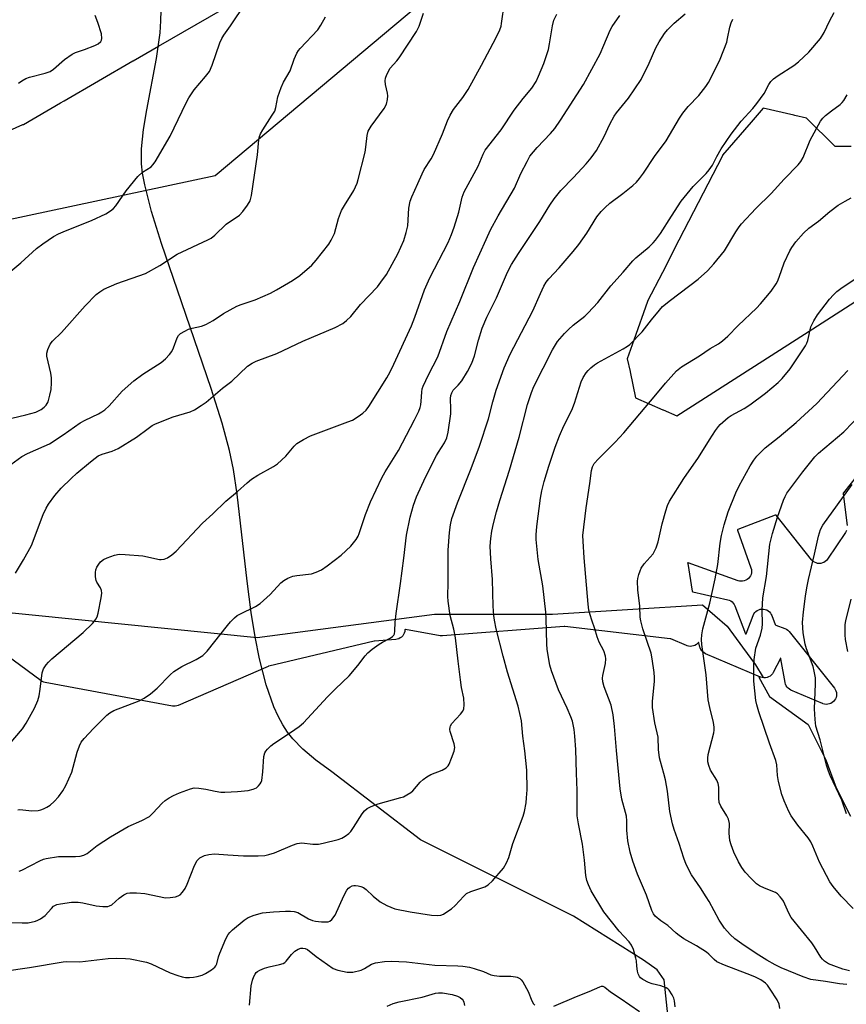
# Model space of a CAD drawing. Units: inches. Extents: x 1261768 to 1267768, y 557451 to 561451.
# Drawn here: x 1264641 to 1264889, y 559265 to 559561 of the extents above; entities that cross this region are included whole.
import ezdxf

# ---------------------------------------------------------------- set-up
doc = ezdxf.new("R2010")
doc.units = ezdxf.units.IN
doc.header["$MEASUREMENT"] = 0
for name, color, linetype in [('HYDRO-Single Line Stream', 4, 'Continuous'), ('NTRL-Pasture Land', 2, 'Continuous'), ('NTRL-Trees', 3, 'Continuous'), ('Undefined', 1, 'Continuous')]:
    doc.layers.add(name, color=color, linetype=linetype)

msp = doc.modelspace()

# ---------------------------------------------------------------- linework, layer by layer
at = {"layer": 'HYDRO-Single Line Stream'}
msp.add_lwpolyline([(1264835.85, 559258.96), (1264834.48, 559272.48), (1264832.33, 559275.45), (1264828.28, 559278.36), (1264807.15, 559291.58), (1264761.22, 559314.57), (1264734.49, 559334.95), (1264729.71, 559338.45), (1264725.82, 559341.75), (1264722.78, 559344.87), (1264721.22, 559346.86), (1264719.79, 559349.08), (1264718.39, 559351.68), (1264717.11, 559354.5), (1264714.77, 559361.12), (1264712.75, 559368.99), (1264711.46, 559375.54), (1264710.3, 559382.93), (1264709.08, 559392.33), (1264706.09, 559418.48), (1264704.96, 559425.89), (1264703.77, 559431.65), (1264701.52, 559439.81), (1264698.24, 559450.28), (1264688.1, 559479.83), (1264683.24, 559493.81), (1264680.25, 559503.43), (1264678.23, 559511.51), (1264677.62, 559514.97), (1264677.29, 559517.86), (1264677.29, 559522.37), (1264677.89, 559528.14), (1264678.87, 559534.06), (1264681.79, 559549.45), (1264682.88, 559557.22), (1264683.13, 559560.8), (1264683.14, 559563.97)], dxfattribs=at)
at = {"layer": 'NTRL-Pasture Land'}
for points in [[(1264610.31, 559515.6, 0), (1264641.62, 559529.62, 0), (1264641.69, 559529.65, 0), (1264641.76, 559529.69, 0), (1264652.96, 559536.17, 0), (1264654.01, 559536.78, 0), (1264674.71, 559548.75, 0), (1264674.73, 559548.77, 0), (1264674.75, 559548.78, 0), (1264682.35, 559553.17, 0), (1264727.65, 559579.38, 0)], [(1264890.72, 559523.03, 0), (1264885.91, 559523, 0), (1264877.23, 559531.59, 0), (1264873.76, 559532.39, 0), (1264873.49, 559532.46, 0), (1264864.27, 559534.6, 0), (1264860.62, 559530.36, 0), (1264860.6, 559530.33, 0), (1264852.03, 559520.38, 0), (1264852.01, 559520.36, 0), (1264851.99, 559520.31, 0), (1264851.96, 559520.26, 0), (1264838.87, 559494.83, 0), (1264838.87, 559494.81, 0), (1264833.91, 559485.18, 0), (1264829.44, 559476.5, 0), (1264829.43, 559476.48, 0), (1264829.41, 559476.43, 0), (1264825.32, 559464.77, 0), (1264823.35, 559459.18, 0), (1264824.18, 559455.33, 0), (1264824.19, 559455.3, 0), (1264825.88, 559447.48, 0), (1264834.1, 559443.83, 0), (1264834.14, 559443.81, 0), (1264834.16, 559443.81, 0), (1264838.24, 559442, 0), (1264841.87, 559444.32, 0), (1264841.88, 559444.34, 0), (1264879.16, 559468.23, 0), (1264900.21, 559481.73, 0)], [(1264894.14, 559426.1, 0), (1264888.34, 559418.85, 0), (1264888.29, 559418.79, 0), (1264888.28, 559418.74, 0), (1264888.27, 559418.69, 0), (1264888.29, 559418.6, 0), (1264889.48, 559409.05, 0)], [(1264889.31, 559407.6, 0), (1264889.1, 559407.16, 0), (1264889, 559407, 0), (1264883.58, 559398.95, 0), (1264883.28, 559398.57, 0), (1264882.91, 559398.24, 0), (1264882.5, 559397.97, 0), (1264882.05, 559397.78, 0), (1264881.58, 559397.66, 0), (1264881.09, 559397.62, 0), (1264880.6, 559397.66, 0), (1264880.13, 559397.78, 0), (1264879.68, 559397.98, 0), (1264879.27, 559398.24, 0), (1264878.9, 559398.57, 0), (1264878.75, 559398.75, 0), (1264868.1, 559412.12, 0), (1264868.02, 559412.18, 0), (1264867.95, 559412.2, 0), (1264867.86, 559412.17, 0), (1264856.63, 559407.85, 0), (1264856.53, 559407.8, 0), (1264856.51, 559407.74, 0), (1264856.54, 559407.65, 0), (1264860.55, 559396.28, 0), (1264860.68, 559395.8, 0), (1264860.72, 559395.31, 0), (1264860.68, 559394.83, 0), (1264860.57, 559394.35, 0), (1264860.38, 559393.9, 0), (1264860.12, 559393.48, 0), (1264859.8, 559393.12, 0), (1264859.42, 559392.81, 0), (1264858.99, 559392.57, 0), (1264858.53, 559392.4, 0), (1264858.05, 559392.3, 0), (1264857.56, 559392.29, 0), (1264857.08, 559392.35, 0), (1264856.73, 559392.45, 0), (1264841.65, 559397.78, 0), (1264841.55, 559397.8, 0), (1264841.49, 559397.75, 0), (1264841.53, 559397.65, 0), (1264842.9, 559389.32, 0), (1264842.9, 559389.22, 0), (1264842.95, 559389.17, 0), (1264843.05, 559389.14, 0), (1264853.57, 559386.73, 0), (1264854.03, 559386.58, 0), (1264854.47, 559386.36, 0), (1264854.86, 559386.07, 0), (1264855.21, 559385.72, 0), (1264855.49, 559385.32, 0), (1264855.69, 559384.9, 0), (1264858.94, 559376.52, 0), (1264858.99, 559376.41, 0), (1264859.05, 559376.4, 0), (1264859.06, 559376.44, 0), (1264859.09, 559376.52, 0), (1264861.23, 559382.04, 0), (1264861.44, 559382.48, 0), (1264861.72, 559382.87, 0), (1264862.07, 559383.22, 0), (1264862.47, 559383.51, 0), (1264862.9, 559383.73, 0), (1264863.37, 559383.87, 0), (1264863.86, 559383.94, 0), (1264864.35, 559383.92, 0), (1264864.83, 559383.83, 0), (1264865.29, 559383.66, 0), (1264865.71, 559383.42, 0), (1264866.09, 559383.11, 0), (1264866.42, 559382.74, 0), (1264866.68, 559382.33, 0), (1264866.81, 559382.04, 0), (1264867.85, 559379.3, 0), (1264867.89, 559379.23, 0), (1264867.95, 559379.17, 0), (1264868.04, 559379.12, 0), (1264870.77, 559378.08, 0), (1264871.21, 559377.86, 0), (1264871.61, 559377.58, 0), (1264871.96, 559377.23, 0), (1264872.02, 559377.16, 0), (1264885.63, 559360.15, 0), (1264885.9, 559359.74, 0), (1264886.11, 559359.29, 0), (1264886.24, 559358.82, 0), (1264886.28, 559358.34, 0), (1264886.25, 559357.85, 0), (1264886.15, 559357.37, 0), (1264885.96, 559356.92, 0), (1264885.71, 559356.5, 0), (1264885.39, 559356.13, 0), (1264885.01, 559355.82, 0), (1264884.59, 559355.57, 0), (1264884.13, 559355.39, 0), (1264883.65, 559355.29, 0), (1264883.16, 559355.27, 0), (1264882.68, 559355.33, 0), (1264882.21, 559355.47, 0), (1264882.13, 559355.5, 0), (1264882.11, 559355.51, 0), (1264872.59, 559359.57, 0), (1264872.15, 559359.8, 0), (1264871.77, 559360.09, 0), (1264871.43, 559360.45, 0), (1264871.15, 559360.85, 0), (1264870.95, 559361.3, 0), (1264870.82, 559361.77, 0), (1264870.81, 559361.81, 0), (1264869.55, 559369.01, 0), (1264869.54, 559369.09, 0), (1264869.56, 559369.12, 0), (1264869.52, 559369.16, 0), (1264869.46, 559369.13, 0), (1264869.44, 559369.04, 0), (1264867.26, 559364.84, 0), (1264867, 559364.43, 0), (1264866.67, 559364.06, 0), (1264866.29, 559363.75, 0), (1264865.86, 559363.51, 0), (1264865.4, 559363.34, 0), (1264864.92, 559363.25, 0), (1264864.44, 559363.24, 0), (1264863.95, 559363.3, 0), (1264863.48, 559363.45, 0), (1264863.46, 559363.46, 0), (1264863.42, 559363.47, 0), (1264846.92, 559370.5, 0), (1264846.49, 559370.73, 0), (1264846.1, 559371.03, 0), (1264845.76, 559371.38, 0), (1264845.48, 559371.79, 0), (1264845.28, 559372.23, 0), (1264845.21, 559372.45, 0), (1264844.86, 559373.76, 0), (1264844.85, 559373.87, 0), (1264844.78, 559373.88, 0), (1264844.7, 559373.8, 0), (1264844.5, 559373.58, 0), (1264844.13, 559373.26, 0), (1264843.71, 559373.01, 0), (1264843.25, 559372.83, 0), (1264842.78, 559372.72, 0), (1264842.29, 559372.7, 0), (1264841.8, 559372.75, 0), (1264841.33, 559372.89, 0), (1264841.21, 559372.94, 0), (1264836.48, 559374.96, 0), (1264836.4, 559374.98, 0), (1264836.38, 559374.99, 0), (1264836.3, 559375.01, 0), (1264804.54, 559378.73, 0), (1264804.48, 559378.74, 0), (1264804.45, 559378.73, 0), (1264804.37, 559378.73, 0), (1264767.83, 559375.88, 0), (1264767.6, 559375.88, 0), (1264767.08, 559375.92, 0), (1264756.65, 559377.77, 0), (1264756.55, 559377.81, 0), (1264756.49, 559377.65, 0), (1264756.43, 559377.17, 0), (1264756.31, 559376.7, 0), (1264756.1, 559376.26, 0), (1264755.82, 559375.86, 0), (1264755.49, 559375.51, 0), (1264755.1, 559375.23, 0), (1264754.67, 559375.01, 0), (1264754.2, 559374.86, 0), (1264753.77, 559374.79, 0), (1264753.75, 559374.79, 0), (1264747.37, 559374.29, 0), (1264747.31, 559374.29, 0), (1264747.28, 559374.28, 0), (1264715.53, 559366.74, 0), (1264715.46, 559366.72, 0), (1264715.4, 559366.7, 0), (1264688.32, 559354.94, 0), (1264687.86, 559354.78, 0), (1264687.37, 559354.7, 0), (1264686.89, 559354.7, 0), (1264686.62, 559354.73, 0), (1264686.59, 559354.74, 0), (1264648.35, 559361.82, 0), (1264647.87, 559361.95, 0), (1264647.43, 559362.16, 0), (1264647.12, 559362.36, 0), (1264621.79, 559381, 0)]]:
    msp.add_polyline3d(points, dxfattribs=at)
at = {"layer": 'NTRL-Trees'}
msp.add_lwpolyline([(1264781.99, 559583.59), (1264699.43, 559514.24), (1264578.56, 559488.48), (1264463.63, 559456.77), (1264445.08, 559465.64), (1264433.24, 559489.14), (1264439.68, 559524.85), (1264454.32, 559531.49), (1264462.08, 559535), (1264475.39, 559541.04), (1264598.5, 559596.8)], dxfattribs=at)
msp.add_polyline3d([(1264295.72, 559269.75, 0), (1264382.53, 559301.22, 0), (1264497.76, 559362.02, 0), (1264583.18, 559382.99, 0), (1264630.37, 559383.62, 0), (1264712.06, 559375.33, 0), (1264765.34, 559382.43, 0), (1264800.86, 559382.43, 0), (1264846.01, 559385.18, 0), (1264853.42, 559378.83, 0), (1264858.03, 559372.48, 0), (1264861.88, 559367.19, 0), (1264864.27, 559363.31, 0), (1264862.97, 559363.44, 0), (1264866.11, 559357.67, 0), (1264877.75, 559349.2, 0), (1264883.04, 559338.62, 0), (1264886.22, 559330.15, 0), (1264890.45, 559321.69, 0)], dxfattribs=at)
at = {"layer": 'Undefined'}
for points, elevation in [([(1264636.17, 559484), (1264640.98, 559488.06), (1264645.65, 559492.36), (1264647.57, 559493.78), (1264650.83, 559495.93), (1264652.34, 559496.77), (1264654.41, 559497.68), (1264662.22, 559500.77), (1264666.5, 559502.79), (1264668, 559503.67), (1264668.82, 559504.39), (1264669.56, 559505.23), (1264672.71, 559509.7), (1264676.18, 559514.04), (1264677.59, 559515.31), (1264680.16, 559516.94), (1264680.7, 559517.47), (1264681.39, 559518.41), (1264685.85, 559526.12), (1264690.69, 559536.2), (1264691.51, 559537.69), (1264693.1, 559540.08), (1264696.55, 559544.04), (1264697.73, 559545.61), (1264698.52, 559547.44), (1264700.84, 559554.24), (1264701.39, 559555.55), (1264702.01, 559556.51), (1264704.06, 559559.28), (1264708.54, 559566.05)], 436), ([(1264639.36, 559394.73), (1264641.8, 559398.74), (1264644.16, 559403.05), (1264647.74, 559412.34), (1264648.56, 559414.22), (1264649.33, 559415.44), (1264651.18, 559418.04), (1264653.14, 559420.26), (1264656.11, 559423.19), (1264657.87, 559424.79), (1264661.94, 559428.25), (1264663.32, 559429.35), (1264664.29, 559430), (1264665.43, 559430.49), (1264668.45, 559431.36), (1264670.29, 559432.23), (1264675.82, 559435.57), (1264679.29, 559438.27), (1264680.47, 559439.08), (1264681.46, 559439.64), (1264686.77, 559441.78), (1264691.96, 559443.22), (1264693.25, 559443.86), (1264695.25, 559445.11), (1264696.69, 559446.14), (1264701.65, 559450.38), (1264704.4, 559452.5), (1264709.2, 559456.92), (1264710.53, 559457.91), (1264711.73, 559458.46), (1264718, 559460.8), (1264725.8, 559464.53), (1264735.54, 559468.61), (1264737.85, 559469.84), (1264738.97, 559470.72), (1264740.22, 559471.9), (1264743.17, 559475.53), (1264748.22, 559480.87), (1264749.29, 559482.22), (1264750.93, 559484.53), (1264754.34, 559490.71), (1264756.16, 559494.72), (1264756.89, 559497.2), (1264757.34, 559499.16), (1264757.69, 559504.46), (1264758.04, 559506.57), (1264758.54, 559507.9), (1264760.41, 559511.85), (1264761.67, 559514.85), (1264762.33, 559516.12), (1264764.35, 559519.31), (1264765.04, 559520.61), (1264767.84, 559526.88), (1264769.27, 559530.71), (1264770.14, 559532.49), (1264771.15, 559534.19), (1264773.87, 559537.71), (1264775.51, 559540.18), (1264779.56, 559547.47), (1264783.97, 559555.84), (1264785.05, 559558.1), (1264785.39, 559559.17), (1264785.57, 559560.01), (1264786.41, 559566.27)], 442), ([(1264635.19, 559289.67), (1264641.4, 559289.56), (1264643.17, 559289.62), (1264645.36, 559290.08), (1264646.14, 559290.36), (1264646.91, 559290.77), (1264648.31, 559291.82), (1264650.19, 559293.92), (1264650.84, 559294.54), (1264651.78, 559295.08), (1264652.87, 559295.33), (1264656.26, 559295.75), (1264658.22, 559295.75), (1264659.62, 559295.58), (1264663.61, 559294.69), (1264665.69, 559294.51), (1264667.14, 559294.52), (1264667.68, 559294.64), (1264668.37, 559295.02), (1264670.56, 559297.02), (1264671.94, 559298.02), (1264672.94, 559298.49), (1264673.75, 559298.61), (1264675.73, 559298.56), (1264678.28, 559298.37), (1264684.49, 559297.13), (1264685.88, 559297.16), (1264687.52, 559297.41), (1264688.29, 559297.65), (1264688.88, 559298.02), (1264689.61, 559298.8), (1264690.39, 559299.93), (1264691.02, 559301.25), (1264693.24, 559306.8), (1264694.05, 559308.34), (1264694.81, 559309.07), (1264696.21, 559309.79), (1264697.55, 559310.14), (1264699.23, 559310.3), (1264703.25, 559310.07), (1264707.97, 559309.68), (1264712.35, 559309.75), (1264714.39, 559309.86), (1264715.54, 559310.09), (1264717.25, 559310.62), (1264722.68, 559312.95), (1264724.06, 559313.43), (1264725.45, 559313.59), (1264728.78, 559313.2), (1264730.51, 559313.25), (1264731.93, 559313.53), (1264736.43, 559314.65), (1264737.52, 559315.03), (1264738.51, 559315.6), (1264739.65, 559316.45), (1264740.25, 559317.06), (1264741.07, 559318.23), (1264743.6, 559322.38), (1264744.29, 559323.21), (1264745.09, 559323.91), (1264746.31, 559324.56), (1264748.4, 559325.38), (1264755.27, 559327.22), (1264756.09, 559327.51), (1264757.07, 559328.02), (1264758.24, 559328.79), (1264758.89, 559329.31), (1264761.11, 559331.9), (1264761.95, 559332.66), (1264763.08, 559333.52), (1264764.3, 559334.2), (1264767.73, 559335.49), (1264768.91, 559336.22), (1264769.5, 559336.78), (1264769.79, 559337.24), (1264770.55, 559339.07), (1264771.28, 559341.24), (1264771.46, 559342.32), (1264771.28, 559343.44), (1264770.11, 559347.1), (1264770.03, 559347.66), (1264770.09, 559348.4), (1264770.24, 559348.86), (1264770.63, 559349.49), (1264773.18, 559352.28), (1264773.88, 559353.19), (1264774.21, 559353.95), (1264774.31, 559355.08), (1264774.17, 559357.15), (1264773.52, 559360.29), (1264773.19, 559362.64), (1264772.49, 559368.23), (1264771.73, 559375.31), (1264771.16, 559377.93), (1264770.06, 559381.96), (1264769.49, 559386.26), (1264769.44, 559387.67), (1264769.51, 559391.96), (1264769.51, 559401.63), (1264769.85, 559407), (1264770.16, 559409.24), (1264770.65, 559411.15), (1264772.28, 559415.91), (1264776.46, 559426.21), (1264778.96, 559432.95), (1264781.59, 559441.16), (1264782.89, 559446.23), (1264783.93, 559449.8), (1264786.29, 559456.46), (1264788.17, 559460.62), (1264794.98, 559473.56), (1264797.23, 559478.83), (1264798.27, 559480.98), (1264798.97, 559482.19), (1264799.76, 559483.24), (1264802.91, 559486.55), (1264807.13, 559491.46), (1264808.79, 559493.52), (1264811.18, 559497.01), (1264814.25, 559501.89), (1264815.5, 559503.51), (1264816.68, 559504.7), (1264818.14, 559505.98), (1264822.05, 559508.92), (1264825.04, 559511.34), (1264826.11, 559512.34), (1264827.02, 559513.39), (1264828.21, 559514.96), (1264831.58, 559519.97), (1264835.1, 559524.77), (1264839.1, 559531.53), (1264840.06, 559533), (1264841.72, 559535.1), (1264844.85, 559538.36), (1264847, 559541.03), (1264847.74, 559542.27), (1264849.9, 559546.4), (1264851.26, 559549.29), (1264853.25, 559554.42), (1264853.54, 559555.52), (1264854.2, 559558.87), (1264854.6, 559560.26), (1264855.06, 559561.32)], 450), ([(1264635.96, 559275), (1264643.6, 559276.1), (1264653.67, 559277.83), (1264654.81, 559277.9), (1264658.74, 559277.89), (1264667.3, 559278.81), (1264669.89, 559278.97), (1264672.42, 559278.87), (1264673.84, 559278.74), (1264678.76, 559277.72), (1264680.14, 559277.2), (1264685.94, 559274.58), (1264688.17, 559273.73), (1264689.54, 559273.32), (1264690.53, 559273.18), (1264691.7, 559273.17), (1264692.88, 559273.27), (1264694.06, 559273.47), (1264695.49, 559273.86), (1264696.55, 559274.35), (1264698.33, 559275.4), (1264699.3, 559276.26), (1264699.6, 559276.66), (1264699.9, 559277.24), (1264700.46, 559279.37), (1264700.84, 559280.47), (1264702.64, 559284.74), (1264703.3, 559286.02), (1264703.83, 559286.69), (1264704.69, 559287.49), (1264708.11, 559290.36), (1264709.31, 559291.2), (1264711.16, 559291.91), (1264713.64, 559292.55), (1264717.02, 559292.88), (1264720.59, 559293.1), (1264722.08, 559293.12), (1264723.19, 559292.99), (1264724.25, 559292.67), (1264727.54, 559290.81), (1264728.72, 559290.3), (1264729.58, 559290.11), (1264731.38, 559289.9), (1264732.56, 559289.83), (1264733.4, 559289.9), (1264733.89, 559290.09), (1264734.51, 559290.58), (1264735.56, 559291.89), (1264738.12, 559297.66), (1264739.05, 559299.44), (1264739.53, 559300), (1264739.94, 559300.33), (1264740.64, 559300.69), (1264741.14, 559300.82), (1264741.67, 559300.83), (1264742.48, 559300.7), (1264743.28, 559300.48), (1264744.04, 559300.16), (1264744.79, 559299.63), (1264746.96, 559297.57), (1264749.04, 559295.87), (1264751.05, 559294.79), (1264753.43, 559293.83), (1264758.08, 559292.87), (1264764.52, 559291.84), (1264766.21, 559291.8), (1264767.3, 559291.9), (1264768.08, 559292.18), (1264768.82, 559292.63), (1264770.5, 559293.82), (1264771.64, 559294.74), (1264774.16, 559297.63), (1264775.02, 559298.41), (1264776.3, 559299.02), (1264780.52, 559300.4), (1264781.53, 559300.95), (1264782.79, 559302.2), (1264786.12, 559306.05), (1264787.04, 559307.58), (1264787.77, 559309.2), (1264788.93, 559313.42), (1264792.05, 559321.67), (1264792.41, 559323.04), (1264792.91, 559325.69), (1264793.1, 559327.17), (1264793.24, 559329.56), (1264793.2, 559335.49), (1264792.59, 559341.26), (1264791.95, 559345.71), (1264791.52, 559350.3), (1264790.56, 559354.74), (1264787.36, 559364.93), (1264786.03, 559369.73), (1264783.97, 559378.03), (1264783.4, 559380.63), (1264783.22, 559382.03), (1264783.01, 559384.82), (1264782.84, 559392.77), (1264782.34, 559399.07), (1264782.17, 559402.83), (1264782.34, 559405.1), (1264782.62, 559407.37), (1264783.11, 559409.67), (1264784.04, 559413.14), (1264785.02, 559416.59), (1264787.91, 559425.66), (1264790.86, 559435.57), (1264793.4, 559445.49), (1264794.56, 559449.08), (1264795.26, 559450.88), (1264800.87, 559461.84), (1264801.73, 559463.39), (1264802.39, 559464.35), (1264804.46, 559466.8), (1264805.64, 559468), (1264807.07, 559469.25), (1264810.57, 559471.98), (1264811.62, 559472.96), (1264814.46, 559476.12), (1264818.41, 559481.17), (1264822.12, 559485.23), (1264825.03, 559488.6), (1264825.96, 559489.53), (1264829.93, 559492.88), (1264831.15, 559494.05), (1264831.87, 559494.87), (1264833.33, 559496.87), (1264836.64, 559502.12), (1264839.57, 559506.56), (1264843.13, 559511.04), (1264847.07, 559514.91), (1264848.01, 559516), (1264848.96, 559517.44), (1264850.31, 559520.03), (1264851.62, 559522.31), (1264854.63, 559526.73), (1264857.59, 559530.64), (1264861.15, 559534.47), (1264862.36, 559535.94), (1264864.49, 559538.96), (1264865.97, 559541.7), (1264866.56, 559542.62), (1264867.35, 559543.39), (1264868.69, 559544.4), (1264873.49, 559547.43), (1264874.9, 559548.47), (1264877.97, 559551.4), (1264881.48, 559555.47), (1264882.59, 559557.26), (1264884.19, 559560.71), (1264885.58, 559563.34)], 452), ([(1264636.15, 559440.79), (1264642.5, 559442.31), (1264645.53, 559443.18), (1264646.32, 559443.5), (1264647.08, 559443.96), (1264648.02, 559444.67), (1264648.64, 559445.28), (1264649.19, 559446.27), (1264649.75, 559448.26), (1264650.07, 559449.97), (1264650.23, 559451.93), (1264650.17, 559453.41), (1264649.98, 559454.88), (1264648.81, 559460.01), (1264648.77, 559460.85), (1264649.07, 559461.95), (1264649.82, 559463.56), (1264650.49, 559464.51), (1264653.19, 559467.12), (1264660.34, 559475.11), (1264663.62, 559478.48), (1264664.75, 559479.37), (1264665.91, 559480.1), (1264669.84, 559481.78), (1264676.52, 559484.1), (1264678.47, 559484.86), (1264682.78, 559487.28), (1264687.99, 559490.66), (1264697.19, 559494.92), (1264698.24, 559495.47), (1264699.35, 559496.36), (1264702.76, 559499.7), (1264706.73, 559502.41), (1264707.73, 559503.5), (1264709.2, 559505.39), (1264709.94, 559506.66), (1264710.39, 559508.33), (1264712.19, 559520.56), (1264712.56, 559525.01), (1264712.75, 559526.08), (1264713.02, 559526.85), (1264713.72, 559528.08), (1264716.61, 559532.4), (1264717.33, 559533.64), (1264717.68, 559534.74), (1264718.3, 559537.92), (1264719.25, 559540.72), (1264719.95, 559542.34), (1264721.94, 559545.78), (1264723.16, 559549.26), (1264723.97, 559551.14), (1264724.46, 559551.86), (1264725.03, 559552.52), (1264730.3, 559558.09), (1264731.2, 559559.48), (1264732.58, 559561.99)], 438), ([(1264637.43, 559343.21), (1264641.46, 559347.91), (1264642.63, 559349.57), (1264645.11, 559354.1), (1264646.08, 559356.39), (1264646.46, 559357.82), (1264646.81, 559359.84), (1264647.4, 559364.74), (1264647.82, 559365.98), (1264648.56, 559367.14), (1264649.26, 559368), (1264650.33, 559369.01), (1264659.73, 559376.89), (1264662.58, 559379.62), (1264663.14, 559380.24), (1264663.58, 559380.88), (1264663.92, 559381.6), (1264664.23, 559382.72), (1264665.17, 559387.31), (1264665.34, 559388.74), (1264665.23, 559389.53), (1264664.96, 559390.27), (1264663.85, 559392.03), (1264663.64, 559392.5), (1264663.43, 559393.58), (1264663.4, 559394.97), (1264663.56, 559395.77), (1264663.88, 559396.51), (1264664.45, 559397.44), (1264664.98, 559398.08), (1264665.89, 559398.81), (1264666.92, 559399.36), (1264669.15, 559400.13), (1264670.58, 559400.41), (1264672.35, 559400.37), (1264677.67, 559399.93), (1264682.68, 559398.8), (1264683.23, 559398.79), (1264684.05, 559398.92), (1264685.07, 559399.33), (1264686.44, 559400.28), (1264687.74, 559401.35), (1264695.59, 559409.76), (1264698.72, 559412.57), (1264702.66, 559416.35), (1264706.19, 559419.25), (1264709.03, 559421.86), (1264710.37, 559422.96), (1264712.25, 559424.16), (1264716.96, 559426.79), (1264718.13, 559427.6), (1264720.67, 559429.9), (1264723.21, 559432.93), (1264724.02, 559433.7), (1264726.01, 559434.93), (1264728.11, 559435.99), (1264739.37, 559440.19), (1264740.68, 559440.76), (1264742.47, 559441.85), (1264743.87, 559442.86), (1264744.81, 559443.76), (1264745.64, 559444.88), (1264751.02, 559453.46), (1264752.01, 559455.24), (1264753.19, 559457.58), (1264758.43, 559469.06), (1264759.5, 559471.68), (1264762.41, 559479.89), (1264763.15, 559481.75), (1264764.02, 559483.56), (1264769.49, 559494.17), (1264770.55, 559496.53), (1264771.34, 559498.78), (1264772.72, 559503.31), (1264773.71, 559507.83), (1264774.35, 559509.42), (1264778.51, 559517.13), (1264779.99, 559520.67), (1264780.67, 559521.93), (1264785.43, 559528.02), (1264789.38, 559533.92), (1264792.02, 559537.43), (1264794.67, 559540.61), (1264795.92, 559542.6), (1264796.67, 559544.19), (1264798.22, 559547.98), (1264799.63, 559552.19), (1264800.02, 559553.88), (1264800.88, 559559.3), (1264801.31, 559560.98), (1264802.18, 559562.81)], 444), ([(1264637.98, 559427.4), (1264641.29, 559429.78), (1264642.98, 559430.69), (1264648.01, 559432.89), (1264649.56, 559433.65), (1264653.75, 559436.3), (1264658.82, 559439.93), (1264660.32, 559440.75), (1264664.35, 559442.62), (1264665.33, 559443.21), (1264666.24, 559443.86), (1264667.51, 559445), (1264671.5, 559449.43), (1264674.93, 559452.6), (1264677.66, 559454.58), (1264683.14, 559458.04), (1264684.5, 559459.15), (1264685.69, 559460.45), (1264686.38, 559461.38), (1264686.87, 559462.44), (1264687.99, 559465.49), (1264688.42, 559466.21), (1264689.05, 559466.78), (1264690.29, 559467.54), (1264691.36, 559468.05), (1264692.47, 559468.37), (1264695.29, 559469.01), (1264696.61, 559469.47), (1264698.79, 559470.67), (1264701.92, 559472.77), (1264705.91, 559475.01), (1264707.23, 559475.56), (1264711.41, 559476.91), (1264716.06, 559478.97), (1264717.92, 559479.9), (1264722.73, 559482.76), (1264724.93, 559484.22), (1264728.47, 559487.32), (1264729.82, 559488.85), (1264733.65, 559493.64), (1264734.36, 559494.86), (1264735.29, 559496.91), (1264736.56, 559501.42), (1264737.47, 559503.77), (1264738.3, 559505.29), (1264741.14, 559509.8), (1264741.67, 559510.86), (1264742.09, 559511.97), (1264742.45, 559513.1), (1264744.49, 559521.37), (1264744.73, 559522.81), (1264745.1, 559526.32), (1264745.45, 559527.63), (1264746.38, 559529.14), (1264750.25, 559534.45), (1264750.94, 559535.74), (1264751.28, 559537.14), (1264751.37, 559538.28), (1264751.27, 559539.11), (1264750.68, 559541.66), (1264750.59, 559542.79), (1264750.7, 559543.61), (1264751.09, 559544.71), (1264752.03, 559546.53), (1264754.05, 559548.77), (1264754.76, 559549.69), (1264759.96, 559557.6), (1264760.73, 559559.18), (1264762.06, 559563.08)], 440), ([(1264640.13, 559323.6), (1264640.67, 559323.65), (1264644.31, 559323.28), (1264646.24, 559323.37), (1264647.04, 559323.53), (1264647.83, 559323.82), (1264648.84, 559324.32), (1264649.8, 559324.91), (1264651.04, 559326.02), (1264652.34, 559327.47), (1264653.63, 559329.29), (1264654.48, 559330.84), (1264656.36, 559334.91), (1264657.94, 559340.85), (1264658.66, 559342.81), (1264659.17, 559343.87), (1264660.05, 559345.02), (1264662.8, 559348.04), (1264666.83, 559352.02), (1264667.74, 559352.72), (1264668.98, 559353.38), (1264676.54, 559356.38), (1264678.11, 559357.13), (1264679.98, 559358.47), (1264682.01, 559360.1), (1264685.9, 559364.19), (1264686.99, 559365.13), (1264689.36, 559366.63), (1264693.74, 559368.78), (1264695.7, 559369.96), (1264696.46, 559370.62), (1264697.03, 559371.23), (1264703.13, 559379.02), (1264704.06, 559380.1), (1264705.23, 559381.27), (1264706.07, 559381.96), (1264706.83, 559382.42), (1264711.54, 559384.74), (1264712.98, 559385.6), (1264715.99, 559388.35), (1264719.18, 559391.78), (1264720.04, 559392.54), (1264721.25, 559393.2), (1264722.82, 559393.77), (1264723.99, 559393.99), (1264728.42, 559394.56), (1264729.82, 559394.99), (1264731.41, 559395.73), (1264733.1, 559396.91), (1264737.28, 559400.17), (1264740.19, 559402.89), (1264741.81, 559404.83), (1264742.41, 559405.85), (1264742.77, 559406.66), (1264744.66, 559412.4), (1264746.17, 559416.15), (1264749.58, 559423.38), (1264750.54, 559425.19), (1264754.52, 559431.6), (1264759.38, 559440.78), (1264760.68, 559443.46), (1264761.1, 559444.56), (1264761.27, 559445.34), (1264761.39, 559446.41), (1264761.53, 559449.12), (1264761.72, 559450.18), (1264761.98, 559450.97), (1264763.58, 559454.37), (1264766.35, 559459.74), (1264769.06, 559467.36), (1264772.99, 559476.42), (1264777.14, 559486.68), (1264780.89, 559495.02), (1264782.27, 559497.92), (1264784.56, 559502.2), (1264789.44, 559510.48), (1264791.35, 559514.87), (1264793.23, 559518.55), (1264794.1, 559520.08), (1264796.23, 559522.73), (1264800.29, 559526.92), (1264801.53, 559528.44), (1264803.26, 559530.92), (1264810.2, 559541.71), (1264815.16, 559550.94), (1264816.33, 559553.46), (1264818.18, 559557.98), (1264818.82, 559559.07), (1264821.17, 559562.45)], 446), ([(1264640.32, 559542.11), (1264641.24, 559542.81), (1264642.48, 559543.52), (1264643.57, 559543.86), (1264648.28, 559545.04), (1264649.85, 559545.61), (1264650.79, 559546.27), (1264654.11, 559549.14), (1264656.4, 559550.78), (1264657.44, 559551.26), (1264660.17, 559552.19), (1264663.24, 559553.41), (1264664.23, 559553.93), (1264665.01, 559554.59), (1264665.24, 559555.02), (1264665.33, 559555.53), (1264665.23, 559556.93), (1264664.18, 559560.33), (1264663.36, 559562.42)], 434), ([(1264640.49, 559305.07), (1264641.3, 559305.39), (1264646.72, 559308.2), (1264647.81, 559308.68), (1264648.64, 559308.93), (1264652.33, 559309.52), (1264657.44, 559309.56), (1264658.83, 559309.67), (1264659.91, 559309.89), (1264660.94, 559310.39), (1264663.99, 559312.79), (1264667.97, 559315.45), (1264673.25, 559318.55), (1264677.37, 559320.34), (1264679.64, 559321.58), (1264680.72, 559322.54), (1264683.49, 559325.59), (1264684.39, 559326.36), (1264685.62, 559327.2), (1264686.89, 559327.88), (1264688.73, 559328.7), (1264691.99, 559329.88), (1264693.1, 559330.12), (1264694.55, 559330.08), (1264696.58, 559329.77), (1264699.42, 559329.12), (1264701.18, 559328.91), (1264702.36, 559328.85), (1264706.11, 559329.08), (1264709.31, 559329.38), (1264710.9, 559329.73), (1264711.84, 559330.18), (1264712.47, 559330.73), (1264712.99, 559331.38), (1264713.26, 559331.85), (1264713.44, 559332.38), (1264713.79, 559334.98), (1264714.06, 559339.61), (1264714.39, 559340.68), (1264714.67, 559341.16), (1264715.19, 559341.81), (1264716.18, 559342.81), (1264717.06, 559343.55), (1264722.1, 559346.77), (1264724.64, 559348.64), (1264725.97, 559349.72), (1264733.22, 559357.53), (1264735.65, 559359.97), (1264739.76, 559363.85), (1264742.3, 559366.93), (1264744.57, 559369.91), (1264745.35, 559370.76), (1264746.69, 559371.85), (1264748.78, 559373.4), (1264749.76, 559374.01), (1264752.09, 559375.15), (1264752.76, 559375.64), (1264753.11, 559376.04), (1264753.31, 559376.5), (1264753.47, 559377.27), (1264753.57, 559379.95), (1264753.84, 559382.56), (1264755.17, 559391.63), (1264756.18, 559399.21), (1264756.95, 559406.18), (1264758.06, 559411.59), (1264759.11, 559415.18), (1264760, 559417.63), (1264762.64, 559423.54), (1264765.98, 559430.08), (1264766.56, 559431.08), (1264768.44, 559433.9), (1264769.12, 559435.38), (1264769.48, 559437.09), (1264770.25, 559442.59), (1264770.33, 559444.05), (1264770.23, 559447.27), (1264770.34, 559448.11), (1264770.57, 559448.9), (1264770.99, 559449.71), (1264772.55, 559451.21), (1264773.6, 559452.6), (1264775.32, 559455.33), (1264776.61, 559457.91), (1264777.44, 559460.06), (1264778.63, 559464.79), (1264779.74, 559468.39), (1264781.16, 559471.67), (1264784.01, 559477.48), (1264787.31, 559485.28), (1264788.52, 559487.5), (1264790.65, 559490.89), (1264797.06, 559500.47), (1264800.11, 559505.43), (1264801.39, 559507.31), (1264803.35, 559509.79), (1264807.23, 559513.71), (1264811, 559517.82), (1264812.49, 559519.66), (1264814.08, 559521.82), (1264816.38, 559526.02), (1264818.1, 559529.73), (1264819.42, 559532.17), (1264820.09, 559533.11), (1264823.74, 559537.6), (1264827.58, 559543.13), (1264829.93, 559548.04), (1264831.91, 559552.71), (1264832.95, 559554.49), (1264834.56, 559556.96), (1264835.48, 559558.06), (1264837.48, 559560.13), (1264840.72, 559562.95)], 448), ([(1264837.81, 559264.36), (1264837.61, 559266.1), (1264837.37, 559266.93), (1264836.87, 559267.94), (1264835.93, 559269.33), (1264835.55, 559269.71), (1264835.09, 559270.02), (1264833.5, 559270.65), (1264830.87, 559271.25), (1264829.76, 559271.62), (1264828.03, 559272.56), (1264827.37, 559273.05), (1264827.02, 559273.43), (1264826.68, 559274.19), (1264826.47, 559275.04), (1264826.25, 559276.51), (1264826.14, 559278.11), (1264825.97, 559278.97), (1264825.19, 559281.53), (1264824.64, 559282.89), (1264823.97, 559283.84), (1264820.94, 559287.09), (1264816.31, 559292.93), (1264812.53, 559299.22), (1264811.66, 559300.99), (1264811.15, 559302.28), (1264810.85, 559303.85), (1264810.45, 559308.43), (1264809.89, 559313.23), (1264808.69, 559319.39), (1264808.33, 559321.7), (1264808.29, 559329.35), (1264808.05, 559334.56), (1264807.86, 559341.66), (1264807.62, 559345.67), (1264807.39, 559347.67), (1264806.85, 559350.19), (1264806.41, 559351.53), (1264805.3, 559354.12), (1264802.69, 559359.63), (1264800.57, 559365.37), (1264800.11, 559367.06), (1264799.31, 559371.74), (1264799.18, 559373.47), (1264799, 559381.02), (1264798.84, 559383.01), (1264797.92, 559390.93), (1264796.6, 559398.86), (1264795.92, 559404.81), (1264795.93, 559406.23), (1264796.13, 559408.75), (1264797.3, 559417.25), (1264797.69, 559419.5), (1264798.35, 559422.25), (1264799.76, 559426.9), (1264801.66, 559432.58), (1264802.98, 559436.01), (1264804.24, 559438.98), (1264806.71, 559443.77), (1264807.48, 559445.89), (1264809.54, 559452.26), (1264810.14, 559453.55), (1264811.01, 559454.99), (1264811.56, 559455.64), (1264812.4, 559456.44), (1264813.5, 559457.36), (1264814.39, 559457.99), (1264822.13, 559462.22), (1264823.39, 559462.99), (1264824.08, 559463.53), (1264827.87, 559467.26), (1264830.64, 559470.93), (1264833.01, 559473.82), (1264833.99, 559474.87), (1264836.38, 559476.85), (1264844.67, 559483.17), (1264847.49, 559485.64), (1264849.44, 559487.73), (1264852.57, 559491.61), (1264856.04, 559497.36), (1264857, 559498.83), (1264857.71, 559499.74), (1264862.02, 559504.4), (1264866.61, 559508.92), (1264870.53, 559513.19), (1264874.71, 559517.51), (1264875.56, 559518.52), (1264876.24, 559519.74), (1264878.39, 559524.92), (1264881.44, 559530.66), (1264882.13, 559531.58), (1264882.93, 559532.3), (1264884.78, 559533.78), (1264887.39, 559535.62), (1264887.96, 559536.23), (1264888.44, 559536.9), (1264889.46, 559538.56)], 454), ([(1264869.23, 559263.77), (1264869.01, 559265.15), (1264868.39, 559266.43), (1264866.38, 559269.63), (1264865.55, 559270.8), (1264864.94, 559271.41), (1264863.51, 559272.41), (1264861.72, 559273.3), (1264859.37, 559274.27), (1264852.62, 559276.83), (1264850.31, 559277.89), (1264849.48, 559278.56), (1264847.92, 559280.19), (1264847.22, 559280.73), (1264844.18, 559282.62), (1264840.36, 559284.78), (1264838.93, 559285.72), (1264838.05, 559286.44), (1264835.55, 559288.78), (1264833.42, 559290.18), (1264831.76, 559291.6), (1264831.27, 559292.25), (1264830.78, 559293.26), (1264829.15, 559297.94), (1264826.47, 559304.22), (1264825.03, 559308.1), (1264824.24, 559310.79), (1264823.55, 559314.2), (1264823.24, 559317.43), (1264823.22, 559320.28), (1264823.11, 559321.63), (1264822.86, 559322.75), (1264821.72, 559326.77), (1264821.22, 559329.86), (1264820.09, 559341.41), (1264819.55, 559348.66), (1264819.09, 559352.16), (1264818.48, 559355.04), (1264816.37, 559360.53), (1264815.99, 559362.08), (1264815.93, 559363.17), (1264815.97, 559363.99), (1264816.78, 559367.6), (1264816.9, 559368.93), (1264816.84, 559369.74), (1264816.34, 559371.37), (1264814.93, 559373.98), (1264814.32, 559375.58), (1264813.64, 559377.95), (1264812.66, 559380.57), (1264812.16, 559382.22), (1264811.82, 559383.62), (1264811.6, 559385.37), (1264810.39, 559399.31), (1264810.06, 559404.3), (1264810.03, 559406.03), (1264810.97, 559414.37), (1264812.13, 559421.69), (1264812.62, 559425.57), (1264812.89, 559426.65), (1264813.42, 559427.65), (1264814.74, 559429.13), (1264819.73, 559434.12), (1264822.35, 559436.88), (1264831.96, 559448.31), (1264834.86, 559451.88), (1264838.18, 559455.58), (1264839.66, 559456.73), (1264845.04, 559460.1), (1264848.25, 559462.32), (1264850.8, 559463.7), (1264852.01, 559464.56), (1264853.59, 559465.94), (1264856.66, 559469.16), (1264862.18, 559474.41), (1264863.43, 559475.68), (1264866.63, 559479.49), (1264868.15, 559481.69), (1264868.56, 559482.46), (1264869.08, 559483.72), (1264870.5, 559488.07), (1264872.24, 559491.67), (1264872.85, 559492.67), (1264874.07, 559494.36), (1264876.31, 559496.95), (1264877.99, 559498.45), (1264880.88, 559500.61), (1264884.29, 559503.49), (1264886.83, 559505.36), (1264888.86, 559506.58), (1264890.7, 559507.54)], 456), ([(1264889.36, 559270.98), (1264887.17, 559271.19), (1264882.97, 559271.9), (1264878.61, 559272.49), (1264876.24, 559273.31), (1264869.59, 559276.07), (1264867.83, 559276.95), (1264865.3, 559278.36), (1264862.1, 559280.36), (1264857.77, 559283.27), (1264855.75, 559284.74), (1264854.34, 559286.02), (1264852.61, 559287.98), (1264850.97, 559290.41), (1264848, 559295.95), (1264847.12, 559297.43), (1264845.43, 559300.1), (1264842.68, 559304.01), (1264841.12, 559307.14), (1264840.32, 559309.01), (1264838.94, 559313.39), (1264837.48, 559317.62), (1264837.01, 559319.33), (1264836.19, 559323.09), (1264835.43, 559329.17), (1264834.81, 559332.53), (1264834.37, 559334.49), (1264833.31, 559338.11), (1264833.06, 559339.22), (1264832.78, 559341.71), (1264832.64, 559345.44), (1264831.65, 559349.69), (1264830.92, 559354.32), (1264830.97, 559356.08), (1264831.57, 559362.25), (1264831.57, 559363.34), (1264831.42, 559364.83), (1264830.87, 559368.97), (1264830.53, 559370.62), (1264828.08, 559378.01), (1264827.42, 559380.42), (1264827.28, 559381.5), (1264827.11, 559384.81), (1264826.56, 559389.68), (1264826.47, 559392.27), (1264826.58, 559393.14), (1264826.85, 559394.3), (1264827.19, 559395.44), (1264827.52, 559396.25), (1264828.45, 559397.56), (1264831.12, 559400.57), (1264831.56, 559401.29), (1264832.01, 559402.3), (1264832.65, 559404.17), (1264833.87, 559409.51), (1264834.96, 559413.44), (1264835.47, 559415.11), (1264836.03, 559416.39), (1264840.38, 559423.18), (1264844.74, 559429.46), (1264848.06, 559434.84), (1264849.89, 559437.58), (1264850.77, 559438.78), (1264851.34, 559439.43), (1264853.66, 559441.53), (1264854.62, 559442.17), (1264858.5, 559444.2), (1264860.21, 559445.3), (1264864.93, 559448.88), (1264868.69, 559452.07), (1264869.96, 559453.26), (1264872.38, 559456.2), (1264876.92, 559463.11), (1264877.32, 559463.88), (1264877.61, 559464.68), (1264878.61, 559468.75), (1264879.45, 559470.61), (1264880.52, 559472.36), (1264884.15, 559477.13), (1264885.35, 559478.45), (1264886.42, 559479.47), (1264887.63, 559480.34), (1264891.64, 559482.98)], 458), ([(1264890.2, 559275.14), (1264888.17, 559275.62), (1264885.45, 559276.6), (1264883.86, 559277.26), (1264882.64, 559278.02), (1264882.03, 559278.6), (1264881.52, 559279.26), (1264879.64, 559282.4), (1264878.82, 559283.59), (1264872.63, 559291.18), (1264871.92, 559292.46), (1264870.3, 559296.06), (1264869.88, 559296.76), (1264869.36, 559297.44), (1264868.58, 559298.25), (1264867.9, 559298.73), (1264864.59, 559299.96), (1264863.13, 559300.73), (1264862.22, 559301.35), (1264860.57, 559302.93), (1264858.81, 559304.81), (1264857.81, 559306.2), (1264856.77, 559307.91), (1264855.44, 559310.79), (1264854.64, 559312.98), (1264854.23, 559314.37), (1264854, 559316.53), (1264854.08, 559319.4), (1264853.85, 559320.78), (1264853.35, 559321.78), (1264851.48, 559324.65), (1264851.03, 559325.73), (1264850.86, 559327.06), (1264850.86, 559330.37), (1264850.72, 559331.44), (1264850.25, 559332.48), (1264848.42, 559335.49), (1264847.89, 559336.84), (1264847.61, 559337.95), (1264847.55, 559339.07), (1264847.68, 559340.19), (1264849.39, 559346.67), (1264849.52, 559347.53), (1264849.53, 559348.39), (1264849.3, 559349.82), (1264848.18, 559354.37), (1264847.73, 559356.62), (1264847.12, 559364.12), (1264845.83, 559373.28), (1264845.69, 559374.76), (1264845.78, 559376.18), (1264846.09, 559378), (1264848.19, 559385.74), (1264849.82, 559393.01), (1264850.56, 559397.32), (1264851.33, 559403.79), (1264851.69, 559406.01), (1264852.46, 559409.28), (1264853.68, 559413.18), (1264856.04, 559418.84), (1264857.04, 559420.98), (1264860.3, 559427), (1264861.45, 559428.72), (1264862.35, 559429.89), (1264864.86, 559432.41), (1264869.07, 559435.75), (1264874.15, 559440.06), (1264880.4, 559445.71), (1264889.69, 559455.68)], 460), ([(1264891.32, 559293.92), (1264887.65, 559297.61), (1264885.28, 559300.51), (1264884.3, 559301.93), (1264881.18, 559307.86), (1264879.15, 559312.62), (1264878.53, 559313.9), (1264877.74, 559315.09), (1264874.66, 559318.99), (1264872.68, 559321.77), (1264871.98, 559323.03), (1264870.56, 559326.25), (1264869.89, 559328.17), (1264868.83, 559332.08), (1264868.54, 559333.84), (1264868.3, 559337.05), (1264868.06, 559338.43), (1264866.13, 559343.61), (1264862.92, 559352.99), (1264862.31, 559355.12), (1264862.04, 559356.48), (1264861.43, 559362.25), (1264861.4, 559366.72), (1264861.52, 559368.78), (1264862.07, 559372.19), (1264863.4, 559376.12), (1264863.92, 559378.21), (1264863.99, 559379.5), (1264863.91, 559383.6), (1264864.16, 559387.29), (1264865.19, 559393.74), (1264866.28, 559403.45), (1264867.01, 559406.64), (1264868.54, 559411.55), (1264870.35, 559416.68), (1264870.82, 559417.73), (1264871.39, 559418.74), (1264876.14, 559425.19), (1264879.72, 559429.71), (1264880.89, 559430.81), (1264888.53, 559437.24), (1264893.94, 559442.85)], 462), ([(1264889.32, 559322.33), (1264887.87, 559326.5), (1264884.4, 559333.9), (1264883.87, 559335.18), (1264883.32, 559336.96), (1264881.35, 559344.56), (1264880.11, 559348.74), (1264879.85, 559350.73), (1264879.62, 559353.88), (1264879.98, 559361.45), (1264879.92, 559363.2), (1264879.58, 559365.23), (1264879.24, 559366.62), (1264877.25, 559371.99), (1264876.82, 559373.38), (1264876.25, 559376.75), (1264876.1, 559379.93), (1264876.31, 559383.12), (1264876.93, 559387.84), (1264877.35, 559390.32), (1264877.88, 559392.85), (1264879.68, 559400.4), (1264880.82, 559405.8), (1264881.43, 559407.9), (1264882.12, 559409.19), (1264891.01, 559421.35)], 464), ([(1264889.65, 559371.21), (1264889.03, 559374.74), (1264888.91, 559376.17), (1264888.86, 559378.44), (1264888.91, 559379.28), (1264889.1, 559380.42), (1264890.65, 559386.89)], 466), ([(1264709.73, 559264.86), (1264710.25, 559270.65), (1264710.63, 559272.35), (1264711.04, 559273.43), (1264711.41, 559274.18), (1264711.74, 559274.61), (1264712.16, 559274.94), (1264712.9, 559275.34), (1264714.23, 559275.9), (1264715.62, 559276.35), (1264718.82, 559277), (1264719.9, 559277.35), (1264720.35, 559277.64), (1264720.73, 559278.01), (1264722.34, 559280.02), (1264723.38, 559281.08), (1264724.39, 559281.67), (1264725.22, 559281.92), (1264725.78, 559281.98), (1264726.5, 559281.86), (1264727.18, 559281.53), (1264729.83, 559279.4), (1264734.95, 559275.88), (1264736.29, 559275.34), (1264739.14, 559274.76), (1264740, 559274.69), (1264740.83, 559274.77), (1264743.29, 559275.37), (1264744.3, 559275.82), (1264746.43, 559277.13), (1264747.6, 559277.58), (1264750.36, 559277.99), (1264752.36, 559278.07), (1264757, 559277.8), (1264765.44, 559276.89), (1264772.41, 559276.68), (1264773.88, 559276.58), (1264775.92, 559276.22), (1264777.35, 559275.87), (1264780.15, 559274.89), (1264782.37, 559273.97), (1264783.31, 559273.69), (1264784.93, 559273.54), (1264788.35, 559273.55), (1264789.74, 559273.37), (1264790.27, 559273.19), (1264791.01, 559272.79), (1264791.45, 559272.44), (1264791.98, 559271.79), (1264793.53, 559268.97), (1264794.64, 559266.14), (1264795.17, 559265.2), (1264795.52, 559264.84)], 454), ([(1264751.13, 559264.5), (1264752.96, 559265.34), (1264754.76, 559265.86), (1264761.63, 559267.21), (1264765.73, 559268.42), (1264766.6, 559268.53), (1264767.76, 559268.55), (1264770.68, 559268.04), (1264772.35, 559267.53), (1264773.08, 559267.13), (1264773.7, 559266.62), (1264774, 559266.21), (1264774.2, 559265.75), (1264774.4, 559264.72)], 456), ([(1264801.26, 559264.56), (1264808.1, 559267.47), (1264811.95, 559268.88), (1264815.07, 559270.36), (1264815.57, 559270.51), (1264816.04, 559270.53), (1264816.65, 559270.21), (1264818.28, 559268.81), (1264821.22, 559266.95), (1264827.04, 559262.9)], 454)]:
    msp.add_lwpolyline(points, dxfattribs=dict(at, elevation=elevation))

doc.saveas('drawing.dxf')
